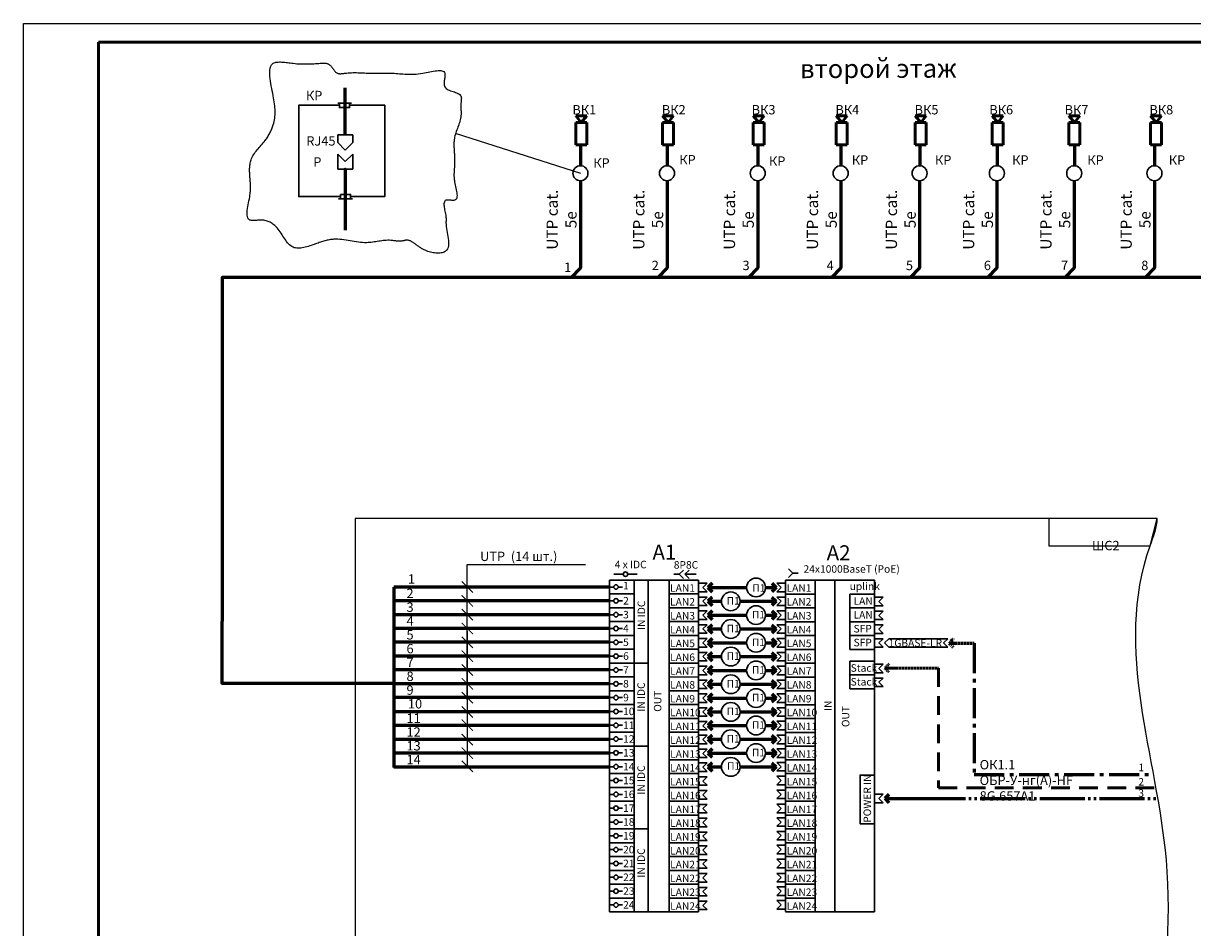
# Model space of a CAD drawing. Units: millimetres. Extents: x 1650 to 5387, y -516 to 2700.
# Drawn here: x 1650 to 1962, y 1479 to 1720 of the extents above; entities that cross this region are included whole.
import ezdxf

# ---------------------------------------------------------------- set-up
doc = ezdxf.new("R2010")
doc.units = ezdxf.units.MM
for name, pattern in [('DASHED', [0.75, 0.5, -0.25]), ('GOST2.303 4', [7, 5, -2, 0]), ('GOST2.303 5', [24, 20, -1.5, 1, -1.5]), ('GOST2.303 6', [12, 8, -1.5, 1, -1.5]), ('GOST2.303 9', [26.5, 20, -1.5, 1, -1.5, 1, -1.5])]:
    doc.linetypes.add(name, pattern=pattern)
for name, color, linetype, lineweight in [('!разводка', 5, 'Continuous', 60), ('!сети_оптика', 102, 'GOST2.303 6', 60), ('!Структура', 154, 'Continuous', 30), ('!т3_0', 43, 'Continuous', 25), ('$1ВИДЕО_О', 7, 'Continuous', 53), ('Подписи ПС', 1, 'Continuous', 30)]:
    doc.layers.add(name, color=color, linetype=linetype, lineweight=lineweight)
doc.layers.add('Текст', color=7, linetype='Continuous')
doc.styles.add('ARIAL Narrow', font='isocpeur.ttf')
doc.styles.get("Standard").update_dxf_attribs({"font": 'arial.ttf'})

# ---------------------------------------------------------------- blocks, each defined once
blk = doc.blocks.new('апрапр7890ф')
at = {"layer": '$1ВИДЕО_О', "color": 5, "lineweight": 50}
for p, q in [((-10927.67, 19081.55), (-10930.61, 19081.55)), ((-10930.61, 19081.55), (-10929.14, 19079.78)), ((-10929.14, 19079.78), (-10927.67, 19081.55)), ((-10930.6, 19079.78), (-10927.67, 19079.78)), ((-10930.6, 19073.9), (-10930.6, 19079.78)), ((-10927.67, 19079.78), (-10927.68, 19073.9)), ((-10927.68, 19073.9), (-10930.6, 19073.9))]:
    blk.add_line(p, q, dxfattribs=at)

msp = doc.modelspace()

# ---------------------------------------------------------------- linework, layer by layer
at = {"layer": '!разводка', "color": 5, "linetype": 'ByBlock', "ltscale": 100}
for points in [[(1735.9, 1690.68), (1735.9, 1703.26)], [(1798.6, 1687.9), (1798.6, 1682.58)], [(1821.67, 1687.9), (1821.67, 1682.58)], [(1845.83, 1687.9), (1845.83, 1682.58)], [(1867.94, 1687.9), (1867.94, 1682.58)], [(1888.97, 1687.9), (1888.97, 1682.58)], [(1909.54, 1687.9), (1909.54, 1682.58)], [(1930.15, 1687.9), (1930.15, 1682.58)], [(1951.52, 1687.9), (1951.52, 1682.58)], [(1735.9, 1681.52), (1735.9, 1681.52), (1735.9, 1665.33)], [(1798.55, 1678.46), (1798.55, 1655.27), (1796.06, 1652.65)], [(1821.62, 1678.46), (1821.62, 1655.27), (1819.13, 1652.65)], [(1845.78, 1678.46), (1845.78, 1655.27), (1843.29, 1652.65)], [(1867.89, 1678.46), (1867.89, 1655.27), (1865.4, 1652.65)], [(1888.92, 1678.46), (1888.92, 1655.27), (1886.43, 1652.65)], [(1909.5, 1678.46), (1909.5, 1655.27), (1907.01, 1652.65)], [(1930.11, 1678.46), (1930.11, 1655.27), (1927.61, 1652.65)], [(1951.48, 1678.46), (1951.48, 1655.27), (1948.99, 1652.65)]]:
    msp.add_lwpolyline(points, dxfattribs=at)
at = {"layer": '!разводка', "linetype": 'GOST2.303 4', "lineweight": 25, "ltscale": 100}
for points in [[(1765.15, 1691.11), (1798.55, 1680.46)], [(1952.22, 1588.46), (1952.22, 1588.46), (1738.56, 1588.46), (1738.56, 1446.31), (1952.22, 1446.31)]]:
    msp.add_lwpolyline(points, dxfattribs=at)
at = {"layer": '!разводка', "ltscale": 100}
for points in [[(1703.09, 1652.65), (1703.09, 1652.65), (1703.09, 1652.65), (1703.09, 1618.63)], [(1970.36, 1652.65), (1703.09, 1652.65), (1703.09, 1652.65)], [(1703.09, 1633.43), (1703.09, 1633.43), (1703.09, 1633.43), (1703.09, 1599.41)], [(1703.09, 1611.48), (1703.09, 1611.48), (1703.09, 1611.48), (1703.09, 1577.46)], [(1703.09, 1577.46), (1702.99, 1544.56), (1748.86, 1544.56)], [(1806.27, 1570.16), (1748.86, 1570.16)], [(1748.86, 1570.16), (1748.86, 1540.68)], [(1806.27, 1566.47), (1748.86, 1566.47)], [(1806.27, 1562.79), (1748.86, 1562.79)], [(1806.27, 1559.1), (1748.86, 1559.1)], [(1806.27, 1555.42), (1748.86, 1555.42)], [(1806.27, 1551.73), (1748.86, 1551.73)], [(1748.86, 1551.51), (1748.86, 1522.03)], [(1806.27, 1548.05), (1748.86, 1548.05)], [(1806.27, 1544.36), (1748.86, 1544.36)], [(1806.27, 1540.68), (1748.86, 1540.68)], [(1806.27, 1536.89), (1748.86, 1536.89)], [(1806.27, 1533.21), (1748.86, 1533.21)], [(1806.27, 1529.52), (1748.86, 1529.52)], [(1806.27, 1525.84), (1748.86, 1525.84)], [(1806.27, 1522.15), (1748.86, 1522.15)]]:
    msp.add_lwpolyline(points, dxfattribs=at)
at = {"layer": '!разводка', "linetype": 'GOST2.303 4', "lineweight": 25, "ltscale": 100}
msp.add_lwpolyline([(1952.22, 1588.46), (1923.38, 1588.46), (1923.38, 1581.18), (1950.36, 1581.18)], close=True, dxfattribs=at)
msp.add_spline([(1729.25, 1709.76), (1722, 1709.76), (1716.71, 1709.76), (1716.71, 1701.13), (1716.71, 1693.34), (1714.53, 1689.17), (1710.79, 1684.02), (1710.5, 1679.37), (1710.5, 1674.64), (1710.5, 1667.96), (1713.56, 1667.96), (1717.73, 1665.91), (1722, 1660.73), (1728, 1661.64), (1732.87, 1662.86), (1741.61, 1661.95), (1748.02, 1662.56), (1751.15, 1662.4), (1752.35, 1662.62), (1754.62, 1661.54), (1757.57, 1659.74), (1762.73, 1659.74), (1762.73, 1667.26), (1762.73, 1668.65), (1762.73, 1673.25), (1764.96, 1673.25), (1764.96, 1678.54), (1764.96, 1681.88), (1764.96, 1685.63), (1764.96, 1689.67), (1766.72, 1695.84), (1766.72, 1699.18), (1766.72, 1700.99), (1762.4, 1703.5), (1762.4, 1707.12), (1756.55, 1707.12), (1748.47, 1707.12), (1742.76, 1707.12), (1735.79, 1707.12), (1733.82, 1707.12), (1731.47, 1709.55), (1729.25, 1709.76)], degree=3, dxfattribs=at)
at = {"layer": '!сети_оптика', "ltscale": 0.0058}
for p, q in [((1897.9, 1556.35), (1896.77, 1555.22)), ((1897.9, 1556.35), (1896.77, 1555.22)), ((1896.77, 1555.22), (1897.9, 1554.09))]:
    msp.add_line(p, q, dxfattribs=at)
msp.add_lwpolyline([(1896.77, 1555.22), (1903.42, 1555.22)], dxfattribs=at)
at = {"layer": '!сети_оптика'}
msp.add_lwpolyline([(1903.42, 1555.22), (1903.42, 1520.21), (1951.25, 1520.21)], dxfattribs=at)
at = {"layer": '!Структура', "ltscale": 100}
for p, q in [((1733.9, 1688.64), (1733.9, 1690.68)), ((1733.9, 1690.68), (1737.9, 1690.68)), ((1733.9, 1688.64), (1735.9, 1686.64)), ((1733.9, 1688.64), (1735.9, 1686.64)), ((1735.9, 1686.64), (1737.9, 1688.64)), ((1735.9, 1686.64), (1737.9, 1688.64)), ((1737.9, 1688.64), (1737.9, 1690.68)), ((1733.9, 1685.59), (1735.9, 1683.59)), ((1733.9, 1685.59), (1733.9, 1681.52)), ((1735.9, 1683.59), (1737.9, 1685.59)), ((1737.9, 1685.59), (1737.9, 1681.52))]:
    msp.add_line(p, q, dxfattribs=at)
at = {"layer": '!Структура'}
for p, q in [((1824.9, 1573.56), (1823.42, 1573.56)), ((1826.03, 1574.69), (1824.9, 1573.56)), ((1824.9, 1573.56), (1826.03, 1572.43)), ((1827.54, 1574.69), (1826.41, 1573.56)), ((1826.41, 1573.56), (1827.54, 1572.43)), ((1855.12, 1573.87), (1853.99, 1575)), ((1853.99, 1572.74), (1855.12, 1573.87)), ((1855.12, 1573.87), (1856.59, 1573.87)), ((1806.27, 1572), (1829.99, 1572)), ((1806.27, 1572), (1806.27, 1483.57)), ((1812.83, 1572), (1812.83, 1483.57)), ((1816.64, 1572), (1816.64, 1483.57)), ((1829.99, 1572), (1829.99, 1483.57)), ((1829.99, 1572), (1829.99, 1513.04)), ((1832.29, 1571.16), (1829.99, 1571.16)), ((1832.29, 1571.16), (1831.16, 1570.03)), ((1850.89, 1571.16), (1852.02, 1570.03)), ((1850.89, 1571.16), (1853.19, 1571.16)), ((1853.19, 1572), (1876.91, 1572)), ((1853.19, 1572), (1853.19, 1483.67)), ((1861.07, 1572), (1861.07, 1483.57)), ((1866.36, 1572), (1866.36, 1483.57)), ((1876.91, 1572), (1876.91, 1483.57)), ((1806.27, 1568.31), (1812.83, 1568.31)), ((1822.16, 1568.31), (1829.99, 1568.31)), ((1832.29, 1568.9), (1829.99, 1568.9)), ((1832.29, 1567.48), (1829.99, 1567.48)), ((1831.16, 1570.03), (1832.29, 1568.9)), ((1832.29, 1567.48), (1831.16, 1566.35)), ((1852.02, 1570.03), (1850.89, 1568.9)), ((1850.89, 1568.9), (1853.19, 1568.9)), ((1850.89, 1567.48), (1852.02, 1566.35)), ((1850.89, 1567.48), (1853.19, 1567.48)), ((1853.19, 1568.26), (1861.02, 1568.26)), ((1870.35, 1568.26), (1876.91, 1568.26)), ((1879.21, 1567.43), (1876.91, 1567.43)), ((1879.21, 1567.43), (1878.08, 1566.3)), ((1806.27, 1564.63), (1812.83, 1564.63)), ((1822.16, 1564.63), (1829.99, 1564.63)), ((1832.29, 1565.22), (1829.99, 1565.22)), ((1831.16, 1566.35), (1832.29, 1565.22)), ((1852.02, 1566.35), (1850.89, 1565.22)), ((1850.89, 1565.22), (1853.19, 1565.22)), ((1853.19, 1564.58), (1861.02, 1564.58)), ((1870.35, 1564.58), (1876.91, 1564.58)), ((1870.35, 1564.58), (1876.91, 1564.58)), ((1870.35, 1564.58), (1876.91, 1564.58)), ((1879.21, 1565.16), (1876.91, 1565.16)), ((1878.08, 1566.3), (1879.21, 1565.16)), ((1806.27, 1560.94), (1812.83, 1560.94)), ((1822.16, 1560.94), (1829.99, 1560.94)), ((1832.29, 1563.79), (1829.99, 1563.79)), ((1832.29, 1561.53), (1829.99, 1561.53)), ((1832.29, 1563.79), (1831.16, 1562.66)), ((1831.16, 1562.66), (1832.29, 1561.53)), ((1850.89, 1563.79), (1852.02, 1562.66)), ((1850.89, 1563.79), (1853.19, 1563.79)), ((1852.02, 1562.66), (1850.89, 1561.53)), ((1850.89, 1561.53), (1853.19, 1561.53)), ((1853.19, 1560.89), (1861.02, 1560.89)), ((1870.35, 1560.89), (1876.91, 1560.89)), ((1870.35, 1560.89), (1876.91, 1560.89)), ((1870.35, 1560.89), (1876.91, 1560.89)), ((1879.21, 1563.74), (1876.91, 1563.74)), ((1879.21, 1561.48), (1876.91, 1561.48)), ((1879.21, 1563.74), (1878.08, 1562.61)), ((1878.08, 1562.61), (1879.21, 1561.48)), ((1832.29, 1560.11), (1829.99, 1560.11)), ((1832.29, 1557.85), (1829.99, 1557.85)), ((1832.29, 1560.11), (1831.16, 1558.98)), ((1831.16, 1558.98), (1832.29, 1557.85)), ((1850.89, 1560.11), (1852.02, 1558.98)), ((1850.89, 1560.11), (1853.19, 1560.11)), ((1852.02, 1558.98), (1850.89, 1557.85)), ((1850.89, 1557.85), (1853.19, 1557.85)), ((1879.21, 1560.06), (1876.91, 1560.06)), ((1879.21, 1557.8), (1876.91, 1557.8)), ((1879.21, 1560.06), (1878.08, 1558.93)), ((1878.08, 1558.93), (1879.21, 1557.8)), ((1806.27, 1557.26), (1812.83, 1557.26)), ((1822.16, 1557.26), (1829.99, 1557.26)), ((1832.29, 1556.42), (1829.99, 1556.42)), ((1832.29, 1556.42), (1831.16, 1555.29)), ((1831.16, 1555.29), (1832.29, 1554.16)), ((1850.89, 1556.42), (1852.02, 1555.29)), ((1850.89, 1556.42), (1853.19, 1556.42)), ((1852.02, 1555.29), (1850.89, 1554.16)), ((1853.19, 1557.21), (1861.02, 1557.21)), ((1870.35, 1557.21), (1876.91, 1557.21)), ((1870.35, 1557.21), (1876.91, 1557.21)), ((1870.35, 1557.21), (1876.91, 1557.21)), ((1870.35, 1557.21), (1876.91, 1557.21)), ((1870.35, 1557.21), (1876.91, 1557.21)), ((1879.21, 1556.37), (1876.91, 1556.37)), ((1879.21, 1556.37), (1878.08, 1555.24)), ((1878.08, 1555.24), (1879.21, 1554.11)), ((1880.7, 1556.37), (1879.57, 1555.24)), ((1879.57, 1555.24), (1880.7, 1554.11)), ((1896.46, 1556.37), (1880.7, 1556.37)), ((1896.46, 1556.37), (1895.32, 1555.24)), ((1895.32, 1555.24), (1896.46, 1554.11)), ((1806.27, 1553.57), (1812.83, 1553.57)), ((1822.16, 1553.57), (1829.99, 1553.57)), ((1832.29, 1554.16), (1829.99, 1554.16)), ((1832.29, 1552.74), (1829.99, 1552.74)), ((1832.29, 1552.74), (1831.16, 1551.61)), ((1831.16, 1551.61), (1832.29, 1550.48)), ((1850.89, 1554.16), (1853.19, 1554.16)), ((1850.89, 1552.74), (1852.02, 1551.61)), ((1850.89, 1552.74), (1853.19, 1552.74)), ((1852.02, 1551.61), (1850.89, 1550.48)), ((1853.19, 1553.52), (1861.02, 1553.52)), ((1870.35, 1553.52), (1876.91, 1553.52)), ((1870.35, 1553.52), (1876.91, 1553.52)), ((1879.21, 1554.11), (1876.91, 1554.11)), ((1896.46, 1554.11), (1880.7, 1554.11)), ((1806.27, 1549.89), (1812.83, 1549.89)), ((1822.16, 1549.89), (1829.99, 1549.89)), ((1832.29, 1550.48), (1829.99, 1550.48)), ((1832.29, 1549.06), (1829.99, 1549.06)), ((1832.29, 1549.06), (1831.16, 1547.92)), ((1850.89, 1550.48), (1853.19, 1550.48)), ((1850.89, 1549.06), (1852.02, 1547.92)), ((1850.89, 1549.06), (1853.19, 1549.06)), ((1853.19, 1549.84), (1861.02, 1549.84)), ((1870.35, 1550.42), (1876.91, 1550.42)), ((1879.21, 1549.59), (1876.91, 1549.59)), ((1879.21, 1549.59), (1878.08, 1548.45)), ((1878.08, 1548.45), (1879.21, 1547.32)), ((1806.27, 1546.2), (1812.83, 1546.2)), ((1832.29, 1546.79), (1829.99, 1546.79)), ((1832.29, 1545.37), (1829.99, 1545.37)), ((1831.16, 1547.92), (1832.29, 1546.79)), ((1832.29, 1545.37), (1831.16, 1544.24)), ((1852.02, 1547.92), (1850.89, 1546.79)), ((1850.89, 1546.79), (1853.19, 1546.79)), ((1850.89, 1545.37), (1852.02, 1544.24)), ((1850.89, 1545.37), (1853.19, 1545.37)), ((1853.19, 1546.15), (1861.02, 1546.15)), ((1870.35, 1546.73), (1876.91, 1546.73)), ((1870.35, 1546.73), (1876.91, 1546.73)), ((1870.35, 1546.73), (1876.91, 1546.73)), ((1870.35, 1546.73), (1876.91, 1546.73)), ((1879.21, 1547.32), (1876.91, 1547.32)), ((1879.21, 1545.9), (1876.91, 1545.9)), ((1879.21, 1545.9), (1878.08, 1544.77)), ((1806.27, 1542.52), (1812.83, 1542.52)), ((1822.16, 1542.52), (1829.99, 1542.52)), ((1832.29, 1543.11), (1829.99, 1543.11)), ((1831.16, 1544.24), (1832.29, 1543.11)), ((1852.02, 1544.24), (1850.89, 1543.11)), ((1850.89, 1543.11), (1853.19, 1543.11)), ((1853.19, 1542.47), (1861.02, 1542.47)), ((1870.35, 1543.05), (1876.91, 1543.05)), ((1870.35, 1543.05), (1876.91, 1543.05)), ((1870.35, 1543.05), (1876.91, 1543.05)), ((1879.21, 1543.64), (1876.91, 1543.64)), ((1878.08, 1544.77), (1879.21, 1543.64)), ((1832.29, 1541.69), (1829.99, 1541.69)), ((1832.29, 1539.42), (1829.99, 1539.42)), ((1832.29, 1541.69), (1831.16, 1540.56)), ((1831.16, 1540.56), (1832.29, 1539.42)), ((1850.89, 1541.69), (1852.02, 1540.56)), ((1850.89, 1541.69), (1853.19, 1541.69)), ((1852.02, 1540.56), (1850.89, 1539.42)), ((1850.89, 1539.42), (1853.19, 1539.42)), ((1806.27, 1538.84), (1812.83, 1538.84)), ((1822.16, 1538.84), (1829.99, 1538.84)), ((1832.29, 1538), (1829.99, 1538)), ((1832.29, 1538), (1831.16, 1536.87)), ((1831.16, 1536.87), (1832.29, 1535.74)), ((1850.89, 1538), (1852.02, 1536.87)), ((1850.89, 1538), (1853.19, 1538)), ((1852.02, 1536.87), (1850.89, 1535.74)), ((1853.19, 1538.78), (1861.02, 1538.78)), ((1806.27, 1535.15), (1812.83, 1535.15)), ((1822.16, 1535.15), (1829.99, 1535.15)), ((1832.29, 1535.74), (1829.99, 1535.74)), ((1832.29, 1534.32), (1829.99, 1534.32)), ((1832.29, 1534.32), (1831.16, 1533.19)), ((1831.16, 1533.19), (1832.29, 1532.05)), ((1850.89, 1535.74), (1853.19, 1535.74)), ((1850.89, 1534.38), (1852.02, 1533.25)), ((1850.89, 1534.38), (1853.19, 1534.38)), ((1852.02, 1533.25), (1850.89, 1532.12)), ((1853.19, 1535.1), (1861.02, 1535.1)), ((1806.27, 1531.47), (1812.83, 1531.47)), ((1822.16, 1531.47), (1829.99, 1531.47)), ((1832.29, 1532.05), (1829.99, 1532.05)), ((1832.29, 1530.63), (1829.99, 1530.63)), ((1832.29, 1530.63), (1831.16, 1529.5)), ((1850.89, 1532.12), (1853.19, 1532.12)), ((1850.89, 1530.63), (1852.02, 1529.5)), ((1850.89, 1530.63), (1853.19, 1530.63)), ((1853.19, 1531.42), (1861.02, 1531.42)), ((1806.27, 1527.78), (1812.83, 1527.78)), ((1822.16, 1527.78), (1829.99, 1527.78)), ((1832.29, 1528.37), (1829.99, 1528.37)), ((1832.29, 1526.95), (1829.99, 1526.95)), ((1831.16, 1529.5), (1832.29, 1528.37)), ((1832.29, 1526.95), (1831.16, 1525.82)), ((1852.02, 1529.5), (1850.89, 1528.37)), ((1850.89, 1528.37), (1853.19, 1528.37)), ((1850.89, 1527.02), (1852.02, 1525.89)), ((1850.89, 1527.02), (1853.19, 1527.02)), ((1853.19, 1527.73), (1861.02, 1527.73)), ((1806.27, 1524.1), (1812.83, 1524.1)), ((1822.16, 1524.1), (1829.99, 1524.1)), ((1832.29, 1524.69), (1829.99, 1524.69)), ((1831.16, 1525.82), (1832.29, 1524.69)), ((1852.02, 1525.89), (1850.89, 1524.76)), ((1850.89, 1524.76), (1853.19, 1524.76)), ((1850.89, 1523.39), (1852.02, 1522.26)), ((1850.89, 1523.39), (1853.19, 1523.39)), ((1853.19, 1524.1), (1861.02, 1524.1)), ((1806.27, 1520.41), (1812.83, 1520.41)), ((1822.16, 1520.41), (1829.99, 1520.41)), ((1832.29, 1523.26), (1829.99, 1523.26)), ((1832.29, 1521), (1829.99, 1521)), ((1832.29, 1523.26), (1831.16, 1522.13)), ((1831.16, 1522.13), (1832.29, 1521)), ((1852.02, 1522.26), (1850.89, 1521.13)), ((1850.89, 1521.13), (1853.19, 1521.13)), ((1853.19, 1520.41), (1861.02, 1520.41)), ((1832.29, 1519.58), (1829.99, 1519.58)), ((1832.29, 1517.32), (1829.99, 1517.32)), ((1832.29, 1519.58), (1831.16, 1518.45)), ((1831.16, 1518.45), (1832.29, 1517.32)), ((1850.89, 1519.7), (1852.02, 1518.57)), ((1850.89, 1519.7), (1853.19, 1519.7)), ((1852.02, 1518.57), (1850.89, 1517.44)), ((1850.89, 1517.44), (1853.19, 1517.44)), ((1806.27, 1516.73), (1812.83, 1516.73)), ((1822.16, 1516.73), (1829.99, 1516.73)), ((1832.29, 1515.9), (1829.99, 1515.9)), ((1832.29, 1515.9), (1831.16, 1514.76)), ((1831.16, 1514.76), (1832.29, 1513.63)), ((1850.89, 1516.01), (1852.02, 1514.88)), ((1850.89, 1516.01), (1853.19, 1516.01)), ((1852.02, 1514.88), (1850.89, 1513.75)), ((1853.19, 1516.73), (1861.02, 1516.73)), ((1879.21, 1514.91), (1876.91, 1514.91)), ((1879.21, 1514.91), (1878.08, 1513.78)), ((1806.27, 1513.04), (1812.83, 1513.04)), ((1822.16, 1513.04), (1829.99, 1513.04)), ((1832.29, 1513.63), (1829.99, 1513.63)), ((1832.29, 1512.21), (1829.99, 1512.21)), ((1832.29, 1512.21), (1831.16, 1511.08)), ((1831.16, 1511.08), (1832.29, 1509.95)), ((1850.89, 1513.75), (1853.19, 1513.75)), ((1850.89, 1512.26), (1852.02, 1511.13)), ((1850.89, 1512.26), (1853.19, 1512.26)), ((1852.02, 1511.13), (1850.89, 1510)), ((1853.19, 1513.04), (1861.02, 1513.04)), ((1879.21, 1512.65), (1876.91, 1512.65)), ((1878.08, 1513.78), (1879.21, 1512.65)), ((1806.27, 1509.36), (1812.83, 1509.36)), ((1822.16, 1509.36), (1829.99, 1509.36)), ((1832.29, 1509.95), (1829.99, 1509.95)), ((1832.29, 1508.53), (1829.99, 1508.53)), ((1832.29, 1508.53), (1831.16, 1507.39)), ((1850.89, 1510), (1853.19, 1510)), ((1850.89, 1508.65), (1852.02, 1507.52)), ((1850.89, 1508.65), (1853.19, 1508.65)), ((1853.19, 1509.36), (1861.02, 1509.36)), ((1806.27, 1505.67), (1812.83, 1505.67)), ((1822.16, 1505.67), (1829.99, 1505.67)), ((1832.29, 1506.26), (1829.99, 1506.26)), ((1832.29, 1504.84), (1829.99, 1504.84)), ((1831.16, 1507.39), (1832.29, 1506.26)), ((1832.29, 1504.84), (1831.16, 1503.71)), ((1852.02, 1507.52), (1850.89, 1506.39)), ((1850.89, 1506.39), (1853.19, 1506.39)), ((1850.89, 1505.02), (1852.02, 1503.89)), ((1850.89, 1505.02), (1853.19, 1505.02)), ((1853.19, 1505.67), (1861.02, 1505.67)), ((1806.27, 1501.99), (1812.83, 1501.99)), ((1822.16, 1501.99), (1829.99, 1501.99)), ((1832.29, 1502.58), (1829.99, 1502.58)), ((1831.16, 1503.71), (1832.29, 1502.58)), ((1852.02, 1503.89), (1850.89, 1502.76)), ((1850.89, 1502.76), (1853.19, 1502.76)), ((1853.19, 1501.99), (1861.02, 1501.99)), ((1832.29, 1501.16), (1829.99, 1501.16)), ((1832.29, 1498.89), (1829.99, 1498.89)), ((1832.29, 1501.16), (1831.16, 1500.03)), ((1831.16, 1500.03), (1832.29, 1498.89)), ((1850.89, 1501.33), (1852.02, 1500.2)), ((1850.89, 1501.33), (1853.19, 1501.33)), ((1852.02, 1500.2), (1850.89, 1499.07)), ((1850.89, 1499.07), (1853.19, 1499.07)), ((1806.27, 1498.31), (1812.83, 1498.31)), ((1822.16, 1498.31), (1829.99, 1498.31)), ((1832.29, 1497.47), (1829.99, 1497.47)), ((1832.29, 1497.47), (1831.16, 1496.34)), ((1831.16, 1496.34), (1832.29, 1495.21)), ((1850.89, 1497.59), (1852.02, 1496.45)), ((1850.89, 1497.59), (1853.19, 1497.59)), ((1852.02, 1496.45), (1850.89, 1495.32)), ((1850.89, 1495.32), (1853.19, 1495.32)), ((1853.19, 1498.31), (1861.02, 1498.31)), ((1806.27, 1494.62), (1812.83, 1494.62)), ((1822.16, 1494.62), (1829.99, 1494.62)), ((1832.29, 1495.21), (1829.99, 1495.21)), ((1832.29, 1493.79), (1829.99, 1493.79)), ((1832.29, 1493.79), (1831.16, 1492.66)), ((1831.16, 1492.66), (1832.29, 1491.53)), ((1850.89, 1493.84), (1852.02, 1492.71)), ((1850.89, 1493.84), (1853.19, 1493.84)), ((1852.02, 1492.71), (1850.89, 1491.58)), ((1853.19, 1494.62), (1861.02, 1494.62)), ((1806.27, 1490.94), (1812.83, 1490.94)), ((1822.16, 1490.94), (1829.99, 1490.94)), ((1832.29, 1491.53), (1829.99, 1491.53)), ((1832.29, 1490.1), (1829.99, 1490.1)), ((1832.29, 1490.1), (1831.16, 1488.97)), ((1850.89, 1491.58), (1853.19, 1491.58)), ((1850.89, 1490.23), (1852.02, 1489.1)), ((1850.89, 1490.23), (1853.19, 1490.23)), ((1852.02, 1489.1), (1850.89, 1487.97)), ((1853.19, 1490.94), (1861.02, 1490.94)), ((1806.27, 1487.25), (1812.83, 1487.25)), ((1822.16, 1487.25), (1829.99, 1487.25)), ((1832.29, 1487.84), (1829.99, 1487.84)), ((1832.29, 1486.42), (1829.99, 1486.42)), ((1831.16, 1488.97), (1832.29, 1487.84)), ((1832.29, 1486.42), (1831.16, 1485.29)), ((1850.89, 1487.97), (1853.19, 1487.97)), ((1850.89, 1486.6), (1852.02, 1485.46)), ((1850.89, 1486.6), (1853.19, 1486.6)), ((1853.19, 1487.25), (1861.02, 1487.25)), ((1806.27, 1483.57), (1812.83, 1483.57)), ((1806.27, 1483.57), (1829.99, 1483.57)), ((1822.16, 1483.57), (1829.99, 1483.57)), ((1832.29, 1484.16), (1829.99, 1484.16)), ((1831.16, 1485.29), (1832.29, 1484.16)), ((1852.02, 1485.46), (1850.89, 1484.33)), ((1850.89, 1484.33), (1853.19, 1484.33)), ((1853.19, 1483.57), (1876.91, 1483.57)), ((1853.19, 1483.57), (1861.02, 1483.57))]:
    msp.add_line(p, q, dxfattribs=at)
at = {"layer": '!Структура', "color": 2, "linetype": 'GOST2.303 5', "lineweight": 60, "ltscale": 50}
for p, q in [((1833.62, 1571.17), (1832.49, 1570.04)), ((1849.53, 1571.16), (1850.66, 1570.03)), ((1832.49, 1570.04), (1833.62, 1568.91)), ((1833.62, 1567.48), (1832.49, 1566.35)), ((1850.66, 1570.03), (1849.53, 1568.9)), ((1849.53, 1567.48), (1850.66, 1566.35)), ((1832.49, 1566.35), (1833.62, 1565.22)), ((1850.66, 1566.35), (1849.53, 1565.22)), ((1833.62, 1563.8), (1832.49, 1562.67)), ((1832.49, 1562.67), (1833.62, 1561.54)), ((1849.53, 1563.8), (1850.66, 1562.66)), ((1850.66, 1562.66), (1849.53, 1561.53)), ((1833.62, 1560.11), (1832.49, 1558.98)), ((1832.49, 1558.98), (1833.62, 1557.85)), ((1849.53, 1560.11), (1850.66, 1558.98)), ((1850.66, 1558.98), (1849.53, 1557.85)), ((1833.62, 1556.43), (1832.49, 1555.3)), ((1832.49, 1555.3), (1833.62, 1554.17)), ((1849.53, 1556.43), (1850.66, 1555.3)), ((1850.66, 1555.3), (1849.53, 1554.16)), ((1833.62, 1552.75), (1832.49, 1551.61)), ((1832.49, 1551.61), (1833.62, 1550.48)), ((1849.53, 1552.74), (1850.66, 1551.61)), ((1850.66, 1551.61), (1849.53, 1550.48)), ((1833.62, 1549.06), (1832.49, 1547.93)), ((1849.53, 1549.06), (1850.66, 1547.93)), ((1832.49, 1547.93), (1833.62, 1546.8)), ((1833.62, 1545.38), (1832.49, 1544.25)), ((1850.66, 1547.93), (1849.53, 1546.8)), ((1849.53, 1545.37), (1850.66, 1544.24)), ((1832.49, 1544.25), (1833.62, 1543.11)), ((1850.66, 1544.24), (1849.53, 1543.11)), ((1833.62, 1541.69), (1832.49, 1540.56)), ((1832.49, 1540.56), (1833.62, 1539.43)), ((1849.53, 1541.69), (1850.66, 1540.56)), ((1850.66, 1540.56), (1849.53, 1539.43)), ((1833.62, 1538.01), (1832.49, 1536.88)), ((1832.49, 1536.88), (1833.62, 1535.75)), ((1849.53, 1538), (1850.66, 1536.87)), ((1850.66, 1536.87), (1849.53, 1535.74)), ((1833.62, 1534.39), (1832.49, 1533.25)), ((1832.49, 1533.25), (1833.62, 1532.12)), ((1849.53, 1534.38), (1850.66, 1533.25)), ((1850.66, 1533.25), (1849.53, 1532.12)), ((1833.62, 1530.7), (1832.49, 1529.57)), ((1849.53, 1530.7), (1850.66, 1529.57)), ((1832.49, 1529.57), (1833.62, 1528.44)), ((1833.62, 1527.03), (1832.49, 1525.9)), ((1850.66, 1529.57), (1849.53, 1528.43)), ((1849.53, 1527.02), (1850.66, 1525.89)), ((1832.49, 1525.9), (1833.62, 1524.77)), ((1850.66, 1525.89), (1849.53, 1524.76)), ((1833.62, 1523.34), (1832.49, 1522.21)), ((1832.49, 1522.21), (1833.62, 1521.08)), ((1849.53, 1523.34), (1850.66, 1522.21)), ((1850.66, 1522.21), (1849.53, 1521.08))]:
    msp.add_line(p, q, dxfattribs=at)
at = {"layer": '!Структура', "color": 3, "linetype": 'GOST2.303 9', "lineweight": 60, "ltscale": 75}
for p, q in [((1880.75, 1514.89), (1879.62, 1513.76)), ((1879.62, 1513.76), (1880.75, 1512.63))]:
    msp.add_line(p, q, dxfattribs=at)
at = {"layer": '!Структура', "color": 3, "linetype": 'GOST2.303 9', "lineweight": 60, "ltscale": 0.003}
msp.add_line((1879.62, 1513.76), (1889.14, 1513.76), dxfattribs=at)
at = {"layer": '!Структура', "ltscale": 100}
for points in [[(1734.6, 1674.23), (1723.5, 1674.23), (1723.5, 1698.57), (1734.32, 1698.57)], [(1733.87, 1699.12), (1737.52, 1699.12)], [(1737.03, 1698.57), (1746.42, 1698.57)], [(1744.24, 1698.57), (1746.42, 1698.57), (1746.42, 1674.23), (1741.3, 1674.23)], [(1733.9, 1681.52), (1737.9, 1681.52)], [(1734.1, 1673.66), (1737.8, 1673.66)], [(1744.29, 1674.23), (1737.31, 1674.23)], [(1807.41, 1573.57), (1809.94, 1573.57)], [(1811.14, 1573.57), (1813.7, 1573.57)], [(1826.41, 1573.56), (1829.35, 1573.56)], [(1806.27, 1570.16), (1807.43, 1570.16)], [(1808.63, 1570.16), (1809.8, 1570.16)], [(1806.27, 1566.47), (1807.43, 1566.47)], [(1808.63, 1566.47), (1809.8, 1566.47)], [(1806.27, 1562.79), (1807.43, 1562.79)], [(1808.63, 1562.79), (1809.8, 1562.79)], [(1806.27, 1559.1), (1807.43, 1559.1)], [(1808.63, 1559.1), (1809.8, 1559.1)], [(1806.27, 1555.42), (1807.43, 1555.42)], [(1808.63, 1555.42), (1809.8, 1555.42)], [(1806.27, 1551.73), (1807.43, 1551.73)], [(1808.63, 1551.73), (1809.8, 1551.73)], [(1806.27, 1548.05), (1807.43, 1548.05)], [(1808.63, 1548.05), (1809.8, 1548.05)], [(1806.27, 1544.36), (1807.43, 1544.36)], [(1808.63, 1544.36), (1809.8, 1544.36)], [(1806.27, 1540.68), (1807.43, 1540.68)], [(1808.63, 1540.68), (1809.8, 1540.68)], [(1806.27, 1536.99), (1807.43, 1536.99)], [(1808.63, 1536.99), (1809.8, 1536.99)], [(1806.27, 1533.31), (1807.43, 1533.31)], [(1808.63, 1533.31), (1809.8, 1533.31)], [(1806.27, 1529.63), (1807.43, 1529.63)], [(1808.63, 1529.63), (1809.8, 1529.63)], [(1806.27, 1525.94), (1807.43, 1525.94)], [(1808.63, 1525.94), (1809.8, 1525.94)], [(1806.27, 1522.26), (1807.43, 1522.26)], [(1808.63, 1522.26), (1809.8, 1522.26)], [(1806.27, 1518.57), (1807.43, 1518.57)], [(1808.63, 1518.57), (1809.8, 1518.57)], [(1806.27, 1514.89), (1807.43, 1514.89)], [(1808.63, 1514.89), (1809.8, 1514.89)], [(1806.27, 1511.2), (1807.43, 1511.2)], [(1808.63, 1511.2), (1809.8, 1511.2)], [(1806.27, 1507.52), (1807.43, 1507.52)], [(1808.63, 1507.52), (1809.8, 1507.52)], [(1806.27, 1503.83), (1807.43, 1503.83)], [(1808.63, 1503.83), (1809.8, 1503.83)], [(1806.27, 1500.15), (1807.43, 1500.15)], [(1808.63, 1500.15), (1809.8, 1500.15)], [(1806.27, 1496.47), (1807.43, 1496.47)], [(1808.63, 1496.47), (1809.8, 1496.47)], [(1806.27, 1492.78), (1807.43, 1492.78)], [(1808.63, 1492.78), (1809.8, 1492.78)], [(1806.27, 1489.1), (1807.43, 1489.1)], [(1808.63, 1489.1), (1809.8, 1489.1)], [(1806.27, 1485.41), (1807.43, 1485.41)], [(1808.63, 1485.41), (1809.8, 1485.41)]]:
    msp.add_lwpolyline(points, dxfattribs=at)
for points in [[(1734.32, 1699.12), (1737.03, 1699.12), (1737.03, 1697.98), (1734.32, 1697.98)], [(1734.6, 1674.8), (1737.31, 1674.8), (1737.31, 1673.66), (1734.6, 1673.66)]]:
    msp.add_lwpolyline(points, close=True, dxfattribs=at)
at = {"layer": '!Структура'}
for points in [[(1822.16, 1572), (1822.16, 1483.57)], [(1853.19, 1571.16), (1853.19, 1512.21)], [(1870.35, 1568.26), (1870.35, 1564.58)], [(1870.35, 1564.58), (1870.35, 1560.89)], [(1870.35, 1560.89), (1870.35, 1557.21)], [(1870.35, 1557.21), (1870.35, 1553.52)], [(1812.83, 1549.89), (1816.64, 1549.89)], [(1870.35, 1550.42), (1870.35, 1546.73)], [(1870.35, 1546.73), (1870.35, 1543.05)], [(1812.83, 1527.78), (1816.64, 1527.78)], [(1812.83, 1505.67), (1816.64, 1505.67)], [(1812.83, 1483.57), (1816.64, 1483.57)]]:
    msp.add_lwpolyline(points, dxfattribs=at)
at = {"layer": '!Структура', "color": 2, "linetype": 'GOST2.303 5', "lineweight": 60, "ltscale": 50}
for points in [[(1832.49, 1570.04), (1842.84, 1570.04)], [(1847.84, 1570.04), (1850.66, 1570.03)], [(1832.49, 1566.35), (1836.11, 1566.35)], [(1841.11, 1566.35), (1850.66, 1566.35)], [(1832.49, 1562.67), (1842.84, 1562.67)], [(1847.84, 1562.67), (1850.66, 1562.66)], [(1832.49, 1558.98), (1836.11, 1558.98)], [(1841.11, 1558.98), (1850.66, 1558.98)], [(1832.49, 1555.3), (1842.84, 1555.3)], [(1847.84, 1555.3), (1850.66, 1555.3)], [(1832.49, 1551.61), (1836.11, 1551.61)], [(1841.11, 1551.61), (1850.66, 1551.61)], [(1832.49, 1547.93), (1842.84, 1547.93)], [(1847.84, 1547.93), (1850.66, 1547.93)], [(1832.49, 1544.25), (1836.11, 1544.25)], [(1841.11, 1544.25), (1850.66, 1544.24)], [(1832.49, 1540.56), (1842.84, 1540.56)], [(1847.84, 1540.56), (1850.66, 1540.56)], [(1832.49, 1536.88), (1836.11, 1536.88)], [(1841.11, 1536.88), (1850.66, 1536.87)], [(1832.49, 1533.25), (1842.84, 1533.25)], [(1847.84, 1533.25), (1850.66, 1533.25)], [(1832.49, 1529.57), (1836.11, 1529.57)], [(1841.11, 1529.57), (1850.66, 1529.57)], [(1832.49, 1525.9), (1842.84, 1525.9)], [(1847.84, 1525.9), (1850.66, 1525.89)], [(1832.49, 1522.21), (1836.11, 1522.21)], [(1841.11, 1522.21), (1850.66, 1522.21)]]:
    msp.add_lwpolyline(points, dxfattribs=at)
at = {"layer": '!Структура'}
msp.add_lwpolyline([(1876.91, 1507.05), (1873.08, 1507.05), (1873.08, 1520.04), (1876.91, 1520.04)], close=True, dxfattribs=at)
at = {"layer": '!Структура', "color": 3, "linetype": 'GOST2.303 9', "lineweight": 60, "ltscale": 0.6}
msp.add_lwpolyline([(1889.14, 1513.76), (1952.42, 1513.76)], dxfattribs=at)
at = {"layer": '!Структура', "ltscale": 100}
for centre, radius in [((1798.55, 1680.46), 2), ((1821.62, 1680.46), 2), ((1845.78, 1680.46), 2), ((1867.89, 1680.46), 2), ((1888.92, 1680.46), 2), ((1909.5, 1680.46), 2), ((1930.11, 1680.46), 2), ((1951.48, 1680.46), 2), ((1810.54, 1573.57), 0.6), ((1808.03, 1570.16), 0.6), ((1845.34, 1570.04), 2.5), ((1808.03, 1566.47), 0.6), ((1838.61, 1566.35), 2.5), ((1845.34, 1562.67), 2.5), ((1808.03, 1562.79), 0.6), ((1838.61, 1558.98), 2.5), ((1808.03, 1559.1), 0.6), ((1845.34, 1555.3), 2.5), ((1808.03, 1555.42), 0.6), ((1808.03, 1551.73), 0.6), ((1838.61, 1551.61), 2.5), ((1808.03, 1548.05), 0.6), ((1845.34, 1547.93), 2.5), ((1838.61, 1544.25), 2.5), ((1808.03, 1544.36), 0.6), ((1845.34, 1540.56), 2.5), ((1808.03, 1540.68), 0.6), ((1838.61, 1536.88), 2.5), ((1808.03, 1536.99), 0.6), ((1808.03, 1533.31), 0.6), ((1845.34, 1533.25), 2.5), ((1808.03, 1529.63), 0.6), ((1838.61, 1529.57), 2.5), ((1808.03, 1525.94), 0.6), ((1845.34, 1525.9), 2.5), ((1838.61, 1522.21), 2.5), ((1808.03, 1522.26), 0.6), ((1808.03, 1518.57), 0.6), ((1808.03, 1514.89), 0.6), ((1808.03, 1511.2), 0.6), ((1808.03, 1507.52), 0.6), ((1808.03, 1503.83), 0.6), ((1808.03, 1500.15), 0.6), ((1808.03, 1496.47), 0.6), ((1808.03, 1492.78), 0.6), ((1808.03, 1489.1), 0.6), ((1808.03, 1485.41), 0.6)]:
    msp.add_circle(centre, radius, dxfattribs=at)
msp.add_lwpolyline([(1650.13, 1720.41), (2244.13, 1720.41), (2244.13, 1300.41), (1650.13, 1300.41)], close=True)
at = {"lineweight": 50}
msp.add_lwpolyline([(1670.13, 1715.41), (2239.13, 1715.41), (2239.13, 1305.41), (1670.13, 1305.41)], close=True, dxfattribs=at)
msp.add_open_spline([(1952.22, 1446.31), (1954.19, 1463.34), (1959.36, 1508.23), (1939.58, 1555.66), (1952.21, 1586.03), (1952.22, 1588.46)], degree=3, knots=[0, 0, 0, 0, 51.292747, 135.146796, 142.426837, 142.426837, 142.426837, 142.426837])
at = {"layer": 'Подписи ПС', "linetype": 'ByBlock', "lineweight": 25}
for p, q in [((1768.42, 1540.69), (1768.41, 1576.15)), ((1768.41, 1576.15), (1799.93, 1576.15)), ((1768.42, 1536.85), (1768.41, 1572.32)), ((1768.42, 1533.33), (1768.41, 1568.8)), ((1768.42, 1529.5), (1768.41, 1564.96)), ((1768.42, 1525.87), (1768.41, 1561.34)), ((1768.42, 1522.35), (1768.41, 1557.82))]:
    msp.add_line(p, q, dxfattribs=at)
at = {"layer": 'Подписи ПС', "linetype": 'DASHED', "lineweight": 50, "ltscale": 0.02}
for p, q in [((1880.78, 1549.68), (1879.65, 1548.55)), ((1879.65, 1548.55), (1880.78, 1547.42))]:
    msp.add_line(p, q, dxfattribs=at)
at = {"layer": 'Подписи ПС', "linetype": 'ByBlock', "lineweight": 25, "const_width": 0.3}
for points in [[(1769.92, 1568.66), (1766.92, 1571.65)], [(1769.92, 1564.97), (1766.91, 1567.97)], [(1769.92, 1561.29), (1766.92, 1564.29)], [(1769.92, 1557.6), (1766.92, 1560.6)], [(1769.92, 1553.92), (1766.92, 1556.92)], [(1769.92, 1550.23), (1766.92, 1553.23)], [(1769.92, 1546.55), (1766.92, 1549.55)], [(1769.92, 1542.86), (1766.92, 1545.86)], [(1769.92, 1539.19), (1766.92, 1542.18)], [(1769.92, 1535.35), (1766.92, 1538.35)], [(1769.92, 1531.83), (1766.92, 1534.83)], [(1769.92, 1528), (1766.92, 1531)], [(1769.92, 1524.37), (1766.92, 1527.37)], [(1769.92, 1520.85), (1766.92, 1523.85)]]:
    msp.add_lwpolyline(points, dxfattribs=at)
at = {"layer": 'Подписи ПС', "linetype": 'DASHED', "lineweight": 50, "ltscale": 0.02}
msp.add_lwpolyline([(1879.65, 1548.55), (1893.94, 1548.55)], dxfattribs=at)
at = {"layer": 'Подписи ПС', "linetype": 'DASHED', "lineweight": 50, "ltscale": 10}
msp.add_lwpolyline([(1893.94, 1548.55), (1893.94, 1516.63), (1951.91, 1516.63)], dxfattribs=at)
at = {"layer": 'Текст', "ltscale": 15}
msp.add_line((1822.16, 1546.2), (1829.99, 1546.2), dxfattribs=at)

# ---------------------------------------------------------------- block references
at = {"layer": 'Подписи ПС', "linetype": 'ByBlock', "lineweight": 25}
for p in [(12727.92, -17385.83), (12751.03, -17385.83), (12775.19, -17385.83), (12797.33, -17385.83), (12818.36, -17385.83), (12838.86, -17385.83), (12859.3, -17385.83), (12881.06, -17385.83)]:
    msp.add_blockref('апрапр7890ф', p, dxfattribs=at)

# ---------------------------------------------------------------- texts
at = {"layer": '!т3_0', "linetype": 'ByBlock', "ltscale": 100, "char_height": 3, "width": 18.9376, "attachment_point": 9, "rotation": 90, "style": 'ARIAL Narrow'}
for insert in [(1797.52, 1677.54), (1820.59, 1677.54), (1844.75, 1677.54), (1866.86, 1677.54), (1887.89, 1677.54), (1908.47, 1677.54), (1929.07, 1677.54), (1950.45, 1677.54)]:
    msp.add_mtext('\\pxqc;UTP cat. 5e', dxfattribs=dict(at, insert=insert))
at = {"layer": '$1ВИДЕО_О', "color": 5, "lineweight": 50}
for s, height, p in [('второй этаж', 5, (1857.07, 1705.8)), ('ВК1', 2.5, (1796.41, 1696.13)), ('ВК2', 2.5, (1820.25, 1696.13)), ('ВК3', 2.5, (1844.18, 1696.13)), ('ВК4', 2.5, (1866.49, 1696.13)), ('ВК5', 2.5, (1887.6, 1696.13)), ('ВК6', 2.5, (1907.49, 1696.13)), ('ВК7', 2.5, (1927.56, 1696.13)), ('ВК8', 2.5, (1950.14, 1696.13))]:
    msp.add_text(s, height=height, rotation=0.2008, dxfattribs=at).set_placement(p)
at = {"layer": 'Подписи ПС', "linetype": 'ByBlock', "lineweight": 25, "style": 'ARIAL Narrow'}
msp.add_text('UTP  (14 шт.)', height=2.5, dxfattribs=at).set_placement((1771.81, 1577.09))
at = {"layer": 'Текст', "ltscale": 15, "attachment_point": 1, "style": 'ARIAL Narrow'}
for s, insert, char_height, width in [('КР', (1725.41, 1702.43), 2.5, 4.8828), ('RJ45', (1725.52, 1690.32), 2.5, 4.8828), ('КР', (1824.89, 1685.31), 2.5, 4.8828), ('Р', (1727.38, 1684.72), 2.5, 4.8828), ('КР', (1801.97, 1684.46), 2.5, 4.8828), ('КР', (1848.79, 1684.95), 2.5, 4.8828), ('КР', (1870.87, 1685.23), 2.5, 4.8828), ('КР', (1893.02, 1685.23), 2.5, 4.8828), ('КР', (1913.58, 1685.23), 2.5, 4.8828), ('КР', (1933.6, 1685.23), 2.5, 4.8828), ('КР', (1955.3, 1685.23), 2.5, 4.8828), ('1', (1794.21, 1656.66), 2.5, 303.3663), ('2', (1817.54, 1657.14), 2.5, 303.3663), ('3', (1841.73, 1657.14), 2.5, 303.3663), ('4', (1864.15, 1657.14), 2.5, 303.3663), ('5', (1885.27, 1657.14), 2.5, 303.3663), ('6', (1906.03, 1657.14), 2.5, 303.3663), ('7', (1926.6, 1657.14), 2.5, 303.3663), ('8', (1947.97, 1657.14), 2.5, 303.3663), ('\\PА1', (1817.75, 1588.13), 4, 4.8828), ('\\PА2', (1864.16, 1587.96), 4, 4.8828), ('\\P{\\T0.95;ШС2\\P}', (1934.84, 1586.63), 2.5, 4.8828), ('4 x IDC', (1807.68, 1577.16), 2, 303.3663), ('{\\T0.95;8P8C}', (1823.43, 1577.06), 2, 303.3663), ('1', (1752.59, 1573.55), 2.5, 303.3663), ('{\\T0.95;24х1000BaseT (PoE)}', (1857.99, 1575.97), 2, 303.3663), ('1', (1809.92, 1571.54), 2, 303.3663), ('LAN1', (1822.44, 1570.91), 2, 303.3663), ('\\PП1', (1844.34, 1574.22), 2, 0.1955), ('LAN1', (1853.46, 1570.91), 2, 303.3663), ('{\\T1.05;uplink}', (1870.28, 1571.36), 2, 303.3663), ('2', (1752.21, 1569.72), 2.5, 303.3663), ('2', (1809.92, 1567.49), 2, 303.3663), ('LAN2', (1822.44, 1567.22), 2, 303.3663), ('\\PП1', (1837.51, 1570.82), 2, 0.1955), ('LAN2', (1853.46, 1567.22), 2, 303.3663), ('LAN', (1871.32, 1567.42), 2, 303.3663), ('3', (1752.21, 1566.03), 2.5, 303.3663), ('4', (1752.21, 1562.35), 2.5, 303.3663), ('3', (1809.92, 1563.8), 2, 303.3663), ('LAN3', (1822.45, 1563.5), 2, 303.3663), ('\\PП1', (1844.23, 1567.14), 2, 0.1955), ('LAN3', (1853.48, 1563.5), 2, 303.3663), ('LAN', (1871.32, 1563.74), 2, 303.3663), ('5', (1752.21, 1558.67), 2.5, 303.3663), ('4', (1809.92, 1560.12), 2, 303.3663), ('LAN4', (1822.45, 1559.81), 2, 303.3663), ('\\PП1', (1837.51, 1563.45), 2, 0.1955), ('LAN4', (1853.48, 1559.81), 2, 303.3663), ('SFP', (1871.32, 1560.05), 2, 303.3663), ('6', (1752.21, 1554.98), 2.5, 303.3663), ('5', (1809.92, 1556.43), 2, 303.3663), ('LAN5', (1822.45, 1556.13), 2, 303.3663), ('\\PП1', (1844.23, 1559.77), 2, 0.1955), ('LAN5', (1853.48, 1556.13), 2, 303.3663), ('SFP', (1871.32, 1556.37), 2, 303.3663), ('1GBASE-LR', (1880.66, 1556.24), 2, 6.3821), ('6', (1809.92, 1552.75), 2, 303.3663), ('LAN6', (1822.45, 1552.44), 2, 303.3663), ('\\PП1', (1837.5, 1556.08), 2, 0.1955), ('LAN6', (1853.48, 1552.44), 2, 303.3663), ('7', (1752.21, 1551.3), 2.5, 303.3663), ('7', (1809.92, 1549.06), 2, 303.3663), ('LAN7', (1822.45, 1548.76), 2, 303.3663), ('\\PП1', (1844.23, 1552.4), 2, 0.1955), ('LAN7', (1853.48, 1548.76), 2, 303.3663), ('Stack', (1870.54, 1549.58), 2, 3.4763), ('8', (1752.21, 1547.61), 2.5, 303.3663), ('8', (1809.92, 1545.38), 2, 303.3663), ('\\PП1', (1837.5, 1548.71), 2, 0.1955), ('Stack', (1870.54, 1545.9), 2, 3.4763), ('9', (1752.21, 1543.93), 2.5, 303.3663), ('LAN8', (1822.45, 1545.08), 2, 303.3663), ('LAN8', (1853.48, 1545.08), 2, 303.3663), ('10', (1752.59, 1540.28), 2.5, 303.3663), ('9', (1809.92, 1541.69), 2, 303.3663), ('LAN9', (1822.45, 1541.39), 2, 303.3663), ('\\PП1', (1844.23, 1545.03), 2, 0.1955), ('LAN9', (1853.48, 1541.39), 2, 303.3663), ('11', (1752.21, 1536.45), 2.5, 303.3663), ('10', (1809.92, 1538.01), 2, 303.3663), ('LAN10', (1822.45, 1537.71), 2, 303.3663), ('\\PП1', (1837.51, 1541.34), 2, 0.1955), ('LAN10', (1853.48, 1537.71), 2, 303.3663), ('12', (1752.21, 1532.77), 2.5, 303.3663), ('11', (1809.92, 1534.32), 2, 303.3663), ('LAN11', (1822.45, 1534.02), 2, 303.3663), ('\\PП1', (1844.23, 1537.72), 2, 0.1955), ('LAN11', (1853.48, 1534.02), 2, 303.3663), ('12', (1809.92, 1530.64), 2, 303.3663), ('LAN12', (1822.45, 1530.34), 2, 303.3663), ('\\PП1', (1837.49, 1534.04), 2, 0.1955), ('LAN12', (1853.48, 1530.34), 2, 303.3663), ('13', (1752.21, 1529.09), 2.5, 303.3663), ('13', (1809.92, 1526.96), 2, 303.3663), ('LAN13', (1822.45, 1526.65), 2, 303.3663), ('\\PП1', (1844.23, 1530.37), 2, 0.1955), ('LAN13', (1853.48, 1526.65), 2, 303.3663), ('14', (1752.21, 1525.4), 2.5, 303.3663), ('\\PП1', (1837.63, 1526.78), 2, 0.1955), ('ОК1.1\\PОБР-У-нг(А)-HF 8G.657A1', (1904.92, 1524.05), 2.5, 40.0083), ('14', (1809.92, 1523.27), 2, 303.3663), ('LAN14', (1822.45, 1522.97), 2, 303.3663), ('LAN14', (1853.48, 1522.97), 2, 303.3663), ('1', (1947.2, 1523.07), 2, 303.3663), ('15', (1809.92, 1519.59), 2, 303.3663), ('LAN15', (1822.45, 1519.28), 2, 303.3663), ('LAN15', (1853.48, 1519.28), 2, 303.3663), ('2', (1947.2, 1519.24), 2, 303.3663), ('16', (1809.92, 1515.9), 2, 303.3663), ('LAN16', (1822.45, 1515.6), 2, 303.3663), ('LAN16', (1853.48, 1515.6), 2, 303.3663), ('3', (1947.2, 1516.24), 2, 303.3663), ('17', (1809.92, 1512.22), 2, 303.3663), ('LAN17', (1822.45, 1511.91), 2, 303.3663), ('LAN17', (1853.48, 1511.91), 2, 303.3663), ('18', (1809.92, 1508.53), 2, 303.3663), ('LAN18', (1822.45, 1508.23), 2, 303.3663), ('LAN18', (1853.48, 1508.23), 2, 303.3663), ('19', (1809.92, 1504.85), 2, 303.3663), ('LAN19', (1822.45, 1504.55), 2, 303.3663), ('LAN19', (1853.48, 1504.55), 2, 303.3663), ('20', (1809.92, 1501.16), 2, 303.3663), ('LAN20', (1822.45, 1500.86), 2, 303.3663), ('LAN20', (1853.48, 1500.86), 2, 303.3663), ('21', (1809.92, 1497.48), 2, 303.3663), ('LAN21', (1822.45, 1497.18), 2, 303.3663), ('LAN21', (1853.48, 1497.18), 2, 303.3663), ('22', (1809.92, 1493.8), 2, 303.3663), ('LAN22', (1822.45, 1493.49), 2, 303.3663), ('LAN22', (1853.48, 1493.49), 2, 303.3663), ('23', (1809.92, 1490.11), 2, 303.3663), ('LAN23', (1822.45, 1489.81), 2, 303.3663), ('LAN23', (1853.48, 1489.81), 2, 303.3663), ('24', (1809.92, 1486.43), 2, 303.3663), ('LAN24', (1822.45, 1486.12), 2, 303.3663), ('LAN24', (1853.48, 1486.12), 2, 303.3663)]:
    msp.add_mtext(s, dxfattribs=dict(at, insert=insert, char_height=char_height, width=width))
at = {"layer": 'Текст', "ltscale": 15, "char_height": 2, "width": 303.3663, "attachment_point": 1, "rotation": 90, "style": 'ARIAL Narrow'}
for s, insert in [(' IN IDC', (1813.79, 1558.12)), (' IN IDC', (1813.72, 1536.32)), ('OUT', (1818.12, 1536.9)), (' IN', (1863.49, 1536.51)), ('OUT', (1868.2, 1532.82)), (' IN IDC', (1813.72, 1514.21)), ('POWER IN', (1873.98, 1507.32)), (' IN IDC', (1813.72, 1492.1))]:
    msp.add_mtext(s, dxfattribs=dict(at, insert=insert))

doc.saveas('drawing.dxf')
